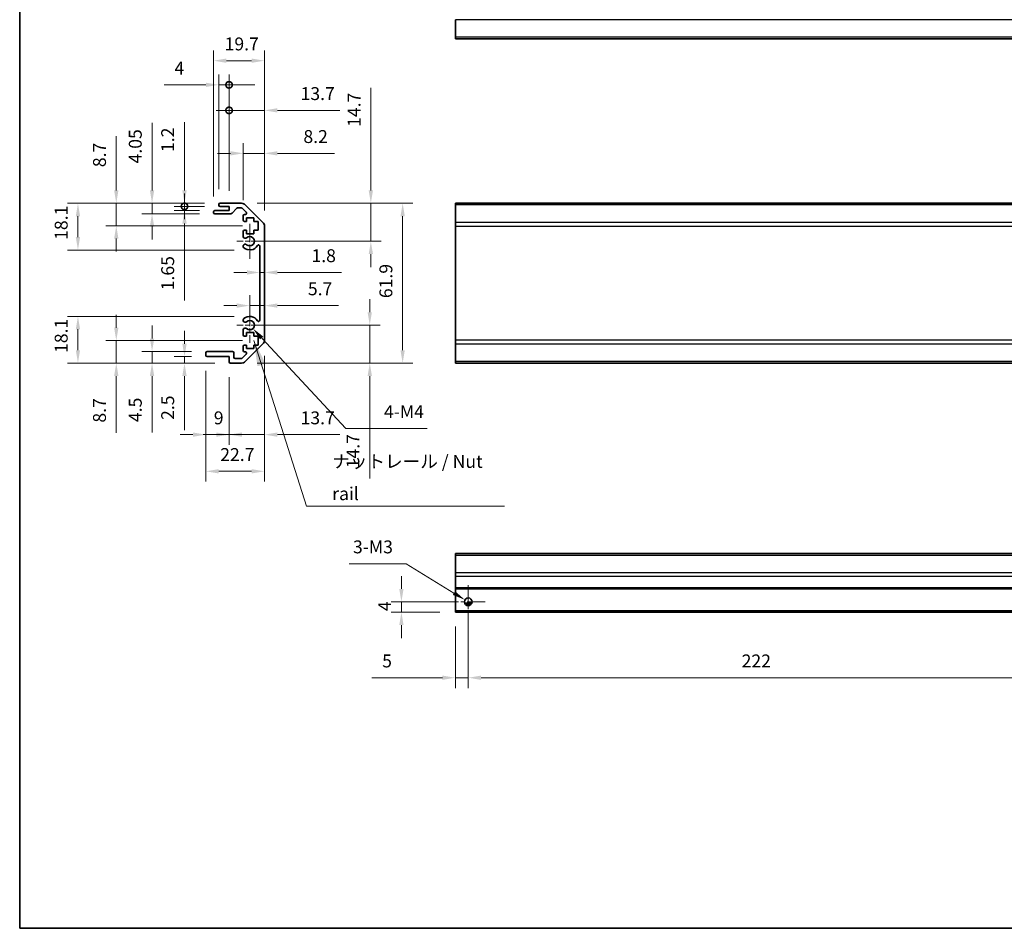
# Model space of a CAD drawing. Units: millimetres. Extents: x 58 to 7939, y 32 to 1156.
# Drawn here: x 3206 to 3587, y 32 to 384 of the extents above; entities that cross this region are included whole.
import ezdxf

# ---------------------------------------------------------------- set-up
doc = ezdxf.new("R2010")
doc.units = ezdxf.units.MM
doc.header["$LTSCALE"] = 4
doc.linetypes.add('CHAIN', pattern=[0.3543, 0.2362, -0.0295, 0.0591, -0.0295])
doc.layers.get('Defpoints').update_dxf_attribs({"lineweight": 25})
for name, color, linetype, lineweight in [('Border (ISO)', 7, 'Continuous', 35), ('Dimension (ISO)', 7, 'Continuous', 18), ('Dimension (ISO) @ 1', 7, 'Continuous', 18), ('Symbol (ISO)', 7, 'Continuous', 18), ('Visible (ISO)', 7, 'Continuous', 35), ('Visible Narrow (ISO)', 7, 'Continuous', 25)]:
    doc.layers.add(name, color=color, linetype=linetype, lineweight=lineweight)
doc.layers.add('Center Mark (ISO)', color=7, linetype='Continuous', lineweight=18, true_color=0x80ffff)
doc.styles.add('Note Text (TK)', font='txt')
doc.dimstyles.new('Default - Method 1b (TK)', dxfattribs={"dimscale": 4, "dimtxt": 2.5, "dimasz": 2.5, "dimexe": 1, "dimexo": 1.5, "dimgap": 1, "dimtad": 1, "dimtoh": 1, "dimrnd": 1e-08, "dimdsep": 46, "dimtxsty": 'Note Text (TK)', "dimcen": 0.09, "dimdle": 5, "dimclrd": 100, "dimclre": 100, "dimclrt": 7, "dimadec": 1, "dimazin": 1, "dimtfac": 1, "dimtmove": 0, "dimatfit": 3, "dimfxl": 0, "dimtolj": 1, "dimlwd": -1, "dimlwe": -1, "dimarcsym": 0})
doc.dimstyles.new('Default - Method 1b (TK)$7', dxfattribs={"dimscale": 4, "dimtxt": 2.5, "dimasz": 2.5, "dimexe": 1, "dimexo": 1.5, "dimgap": 1, "dimtad": 1, "dimtoh": 1, "dimrnd": 1e-08, "dimdsep": 46, "dimtxsty": 'Note Text (TK)', "dimcen": 0.09, "dimdle": 5, "dimclrd": 256, "dimclre": 100, "dimclrt": 7, "dimadec": 1, "dimazin": 1, "dimtfac": 1, "dimtmove": 0, "dimatfit": 3, "dimfxl": 0, "dimtolj": 1, "dimlwd": -1, "dimlwe": -1, "dimarcsym": 0})

# ---------------------------------------------------------------- blocks, each defined once
blk = doc.blocks.new('図面枠 tk図枠')
at = {"layer": 'Border (ISO)'}
for p, q in [((14.5, 289), (14.5, 8)), ((14.5, 8), (405.5, 8))]:
    blk.add_line(p, q, dxfattribs=at)
blk = doc.blocks.new('*D94')
at = {"layer": 'Defpoints', "color": 0, "transparency": 16777216}
for p in [(3300.82, 273.2), (3300.82, 273.2), (3295.12, 265.63)]:
    blk.add_point(p, dxfattribs=at)
at = {"layer": 'Dimension (ISO)', "color": 100, "transparency": 16777216}
for p, q in [((3295.12, 271.63), (3295.12, 277.2)), ((3290.12, 273.2), (3285.12, 273.2)), ((3295.12, 273.2), (3300.82, 273.2)), ((3305.82, 273.2), (3329.57, 273.2))]:
    blk.add_line(p, q, dxfattribs=at)
for points in [[(3290.12, 274.04), (3290.12, 272.37), (3295.12, 273.2)], [(3305.82, 274.04), (3305.82, 272.37), (3300.82, 273.2)]]:
    blk.add_solid(points, dxfattribs=at)
at = {"layer": 'Dimension (ISO)', "color": 7, "transparency": 16777216, "insert": (3317.65, 279.7), "char_height": 5, "attachment_point": 4, "style": 'Note Text (TK)'}
blk.add_mtext('\\A1;5.7', dxfattribs=at)
blk = doc.blocks.new('*D93')
at = {"layer": 'Defpoints', "color": 0, "transparency": 16777216}
for p in [(3299.02, 284.49), (3300.82, 286.03), (3300.82, 284.49)]:
    blk.add_point(p, dxfattribs=at)
at = {"layer": 'Dimension (ISO)', "color": 100, "transparency": 16777216}
for p, q in [((3294.02, 286.03), (3289.02, 286.03)), ((3299.02, 286.03), (3300.82, 286.03)), ((3305.82, 286.03), (3330.68, 286.03))]:
    blk.add_line(p, q, dxfattribs=at)
for points in [[(3294.02, 286.86), (3294.02, 285.2), (3299.02, 286.03)], [(3305.82, 286.86), (3305.82, 285.2), (3300.82, 286.03)]]:
    blk.add_solid(points, dxfattribs=at)
at = {"layer": 'Dimension (ISO)', "color": 7, "transparency": 16777216, "insert": (3319.04, 292.53), "char_height": 5, "attachment_point": 4, "style": 'Note Text (TK)'}
blk.add_mtext('\\A1;1.8', dxfattribs=at)
blk = doc.blocks.new('*D92')
at = {"layer": 'Defpoints', "color": 0, "transparency": 16777216}
for p in [(3295.12, 265.63), (3341.63, 265.63), (3292, 250.93)]:
    blk.add_point(p, dxfattribs=at)
at = {"layer": 'Dimension (ISO)', "color": 100, "transparency": 16777216}
for p, q in [((3341.63, 270.63), (3341.63, 275.63)), ((3301.12, 265.63), (3345.63, 265.63)), ((3341.63, 265.63), (3341.63, 250.93)), ((3298, 250.93), (3345.63, 250.93)), ((3341.63, 245.93), (3341.63, 206.19))]:
    blk.add_line(p, q, dxfattribs=at)
for points in [[(3340.79, 270.63), (3342.46, 270.63), (3341.63, 265.63)], [(3340.79, 245.93), (3342.46, 245.93), (3341.63, 250.93)]]:
    blk.add_solid(points, dxfattribs=at)
at = {"layer": 'Dimension (ISO)', "color": 7, "transparency": 16777216, "insert": (3335.13, 210.19), "char_height": 5, "attachment_point": 4, "rotation": 90, "style": 'Note Text (TK)'}
blk.add_mtext('\\A1;14.7', dxfattribs=at)
blk = doc.blocks.new('*D91')
at = {"layer": 'Defpoints', "color": 0, "transparency": 16777216}
for p in [(3292, 312.83), (3295.12, 298.13), (3342.04, 298.13)]:
    blk.add_point(p, dxfattribs=at)
at = {"layer": 'Dimension (ISO)', "color": 100, "transparency": 16777216}
for p, q in [((3342.04, 317.83), (3342.04, 357.58)), ((3298, 312.83), (3346.04, 312.83)), ((3342.04, 298.13), (3342.04, 312.83)), ((3301.12, 298.13), (3346.04, 298.13)), ((3342.04, 293.13), (3342.04, 288.13))]:
    blk.add_line(p, q, dxfattribs=at)
for points in [[(3341.21, 317.83), (3342.88, 317.83), (3342.04, 312.83)], [(3341.21, 293.13), (3342.88, 293.13), (3342.04, 298.13)]]:
    blk.add_solid(points, dxfattribs=at)
at = {"layer": 'Dimension (ISO)', "color": 7, "transparency": 16777216, "insert": (3335.54, 342.42), "char_height": 5, "attachment_point": 4, "rotation": 90, "style": 'Note Text (TK)'}
blk.add_mtext('\\A1;14.7', dxfattribs=at)
blk = doc.blocks.new('*D90')
at = {"layer": 'Defpoints', "color": 0, "transparency": 16777216}
for p in [(3292, 312.83), (3292, 250.93), (3354.37, 250.93)]:
    blk.add_point(p, dxfattribs=at)
at = {"layer": 'Dimension (ISO)', "color": 100, "transparency": 16777216}
for p, q in [((3298, 312.83), (3358.37, 312.83)), ((3354.37, 307.83), (3354.37, 255.93)), ((3298, 250.93), (3358.37, 250.93))]:
    blk.add_line(p, q, dxfattribs=at)
for points in [[(3353.53, 307.83), (3355.2, 307.83), (3354.37, 312.83)], [(3353.53, 255.93), (3355.2, 255.93), (3354.37, 250.93)]]:
    blk.add_solid(points, dxfattribs=at)
at = {"layer": 'Dimension (ISO)', "color": 7, "transparency": 16777216, "insert": (3347.87, 276.09), "char_height": 5, "attachment_point": 4, "rotation": 90, "style": 'Note Text (TK)'}
blk.add_mtext('\\A1;61.9', dxfattribs=at)
blk = doc.blocks.new('*D89')
at = {"layer": 'Defpoints', "color": 0, "transparency": 16777216}
for p in [(3300.82, 259.76), (3287.12, 251.43), (3300.82, 223.22)]:
    blk.add_point(p, dxfattribs=at)
at = {"layer": 'Dimension (ISO)', "color": 100, "transparency": 16777216}
for p, q in [((3300.82, 253.76), (3300.82, 219.22)), ((3287.12, 245.43), (3287.12, 219.22)), ((3282.12, 223.22), (3277.12, 223.22)), ((3287.12, 223.22), (3300.82, 223.22)), ((3305.82, 223.22), (3329.99, 223.22))]:
    blk.add_line(p, q, dxfattribs=at)
for points in [[(3282.12, 224.06), (3282.12, 222.39), (3287.12, 223.22)], [(3305.82, 224.06), (3305.82, 222.39), (3300.82, 223.22)]]:
    blk.add_solid(points, dxfattribs=at)
at = {"layer": 'Dimension (ISO)', "color": 7, "transparency": 16777216, "insert": (3314.82, 229.72), "char_height": 5, "attachment_point": 4, "style": 'Note Text (TK)'}
blk.add_mtext('\\A1;13.7', dxfattribs=at)
blk = doc.blocks.new('*D88')
at = {"layer": 'Defpoints', "color": 0, "transparency": 16777216}
for p in [(3278.12, 253.93), (3287.12, 251.43), (3287.12, 223.22)]:
    blk.add_point(p, dxfattribs=at)
at = {"layer": 'Dimension (ISO)', "color": 100, "transparency": 16777216}
for p, q in [((3278.12, 247.93), (3278.12, 219.22)), ((3287.12, 245.43), (3287.12, 219.22)), ((3273.12, 223.22), (3268.12, 223.22)), ((3278.12, 223.22), (3287.12, 223.22)), ((3292.12, 223.22), (3297.12, 223.22))]:
    blk.add_line(p, q, dxfattribs=at)
for points in [[(3273.12, 224.06), (3273.12, 222.39), (3278.12, 223.22)], [(3292.12, 224.06), (3292.12, 222.39), (3287.12, 223.22)]]:
    blk.add_solid(points, dxfattribs=at)
at = {"layer": 'Dimension (ISO)', "color": 7, "transparency": 16777216, "insert": (3281.2, 229.72), "char_height": 5, "attachment_point": 4, "style": 'Note Text (TK)'}
blk.add_mtext('\\A1;9', dxfattribs=at)
blk = doc.blocks.new('*D87')
at = {"layer": 'Defpoints', "color": 0, "transparency": 16777216}
for p in [(3300.82, 259.76), (3278.12, 253.93), (3300.82, 209.01)]:
    blk.add_point(p, dxfattribs=at)
at = {"layer": 'Dimension (ISO)', "color": 100, "transparency": 16777216}
for p, q in [((3300.82, 253.76), (3300.82, 205.01)), ((3278.12, 247.93), (3278.12, 205.01)), ((3283.12, 209.01), (3295.82, 209.01))]:
    blk.add_line(p, q, dxfattribs=at)
for points in [[(3283.12, 209.85), (3283.12, 208.18), (3278.12, 209.01)], [(3295.82, 209.85), (3295.82, 208.18), (3300.82, 209.01)]]:
    blk.add_solid(points, dxfattribs=at)
at = {"layer": 'Dimension (ISO)', "color": 7, "transparency": 16777216, "insert": (3283.69, 215.51), "char_height": 5, "attachment_point": 4, "style": 'Note Text (TK)'}
blk.add_mtext('\\A1;22.7', dxfattribs=at)
blk = doc.blocks.new('*D86')
at = {"layer": 'Defpoints', "color": 0, "transparency": 16777216}
for p in [(3269.84, 253.43), (3278.62, 253.43), (3287.62, 250.93)]:
    blk.add_point(p, dxfattribs=at)
at = {"layer": 'Dimension (ISO)', "color": 100, "transparency": 16777216}
for p, q in [((3269.84, 258.43), (3269.84, 263.43)), ((3272.62, 253.43), (3265.84, 253.43)), ((3269.84, 253.43), (3269.84, 250.93)), ((3281.62, 250.93), (3265.84, 250.93)), ((3269.84, 245.93), (3269.84, 224.92))]:
    blk.add_line(p, q, dxfattribs=at)
for points in [[(3269.01, 258.43), (3270.68, 258.43), (3269.84, 253.43)], [(3269.01, 245.93), (3270.68, 245.93), (3269.84, 250.93)]]:
    blk.add_solid(points, dxfattribs=at)
at = {"layer": 'Dimension (ISO)', "color": 7, "transparency": 16777216, "insert": (3263.34, 228.92), "char_height": 5, "attachment_point": 4, "rotation": 90, "style": 'Note Text (TK)'}
blk.add_mtext('\\A1;2.5', dxfattribs=at)
blk = doc.blocks.new('*D85')
at = {"layer": 'Defpoints', "color": 0, "transparency": 16777216}
for p in [(3257.28, 255.43), (3278.62, 255.43), (3287.62, 250.93)]:
    blk.add_point(p, dxfattribs=at)
at = {"layer": 'Dimension (ISO)', "color": 100, "transparency": 16777216}
for p, q in [((3257.28, 260.43), (3257.28, 265.43)), ((3272.62, 255.43), (3253.28, 255.43)), ((3257.28, 255.43), (3257.28, 250.93)), ((3281.62, 250.93), (3253.28, 250.93)), ((3257.28, 245.93), (3257.28, 224.08))]:
    blk.add_line(p, q, dxfattribs=at)
for points in [[(3256.45, 260.43), (3258.12, 260.43), (3257.28, 255.43)], [(3256.45, 245.93), (3258.12, 245.93), (3257.28, 250.93)]]:
    blk.add_solid(points, dxfattribs=at)
at = {"layer": 'Dimension (ISO)', "color": 7, "transparency": 16777216, "insert": (3250.78, 228.08), "char_height": 5, "attachment_point": 4, "rotation": 90, "style": 'Note Text (TK)'}
blk.add_mtext('\\A1;4.5', dxfattribs=at)
blk = doc.blocks.new('*D84')
at = {"layer": 'Defpoints', "color": 0, "transparency": 16777216}
for p in [(3243.42, 259.63), (3298.37, 259.63), (3287.62, 250.93)]:
    blk.add_point(p, dxfattribs=at)
at = {"layer": 'Dimension (ISO)', "color": 100, "transparency": 16777216}
for p, q in [((3243.42, 264.63), (3243.42, 269.63)), ((3292.37, 259.63), (3239.42, 259.63)), ((3243.42, 259.63), (3243.42, 250.93)), ((3281.62, 250.93), (3239.42, 250.93)), ((3243.42, 245.93), (3243.42, 223.87))]:
    blk.add_line(p, q, dxfattribs=at)
for points in [[(3242.59, 264.63), (3244.26, 264.63), (3243.42, 259.63)], [(3242.59, 245.93), (3244.26, 245.93), (3243.42, 250.93)]]:
    blk.add_solid(points, dxfattribs=at)
at = {"layer": 'Dimension (ISO)', "color": 7, "transparency": 16777216, "insert": (3236.92, 227.87), "char_height": 5, "attachment_point": 4, "rotation": 90, "style": 'Note Text (TK)'}
blk.add_mtext('\\A1;8.7', dxfattribs=at)
blk = doc.blocks.new('*D83')
at = {"layer": 'Defpoints', "color": 0, "transparency": 16777216}
for p in [(3228.57, 269.04), (3295.12, 269.04), (3287.62, 250.93)]:
    blk.add_point(p, dxfattribs=at)
at = {"layer": 'Dimension (ISO)', "color": 100, "transparency": 16777216}
for p, q in [((3289.12, 269.04), (3224.57, 269.04)), ((3228.57, 255.93), (3228.57, 264.04)), ((3281.62, 250.93), (3224.57, 250.93))]:
    blk.add_line(p, q, dxfattribs=at)
for points in [[(3227.74, 264.04), (3229.4, 264.04), (3228.57, 269.04)], [(3227.74, 255.93), (3229.4, 255.93), (3228.57, 250.93)]]:
    blk.add_solid(points, dxfattribs=at)
at = {"layer": 'Dimension (ISO)', "color": 7, "transparency": 16777216, "insert": (3222.07, 254.86), "char_height": 5, "attachment_point": 4, "rotation": 90, "style": 'Note Text (TK)'}
blk.add_mtext('\\A1;18.1', dxfattribs=at)
blk = doc.blocks.new('*D82')
at = {"layer": 'Defpoints', "color": 0, "transparency": 16777216}
for p in [(3300.82, 332.18), (3292.62, 307.98), (3300.82, 304.01)]:
    blk.add_point(p, dxfattribs=at)
at = {"layer": 'Dimension (ISO)', "color": 100, "transparency": 16777216}
for p, q in [((3292.62, 313.98), (3292.62, 336.18)), ((3300.82, 310.01), (3300.82, 336.18)), ((3287.62, 332.18), (3282.62, 332.18)), ((3292.62, 332.18), (3300.82, 332.18)), ((3305.82, 332.18), (3327.96, 332.18))]:
    blk.add_line(p, q, dxfattribs=at)
for points in [[(3287.62, 333.01), (3287.62, 331.34), (3292.62, 332.18)], [(3305.82, 333.01), (3305.82, 331.34), (3300.82, 332.18)]]:
    blk.add_solid(points, dxfattribs=at)
at = {"layer": 'Dimension (ISO)', "color": 7, "transparency": 16777216, "insert": (3315.92, 338.68), "char_height": 5, "attachment_point": 4, "style": 'Note Text (TK)'}
blk.add_mtext('\\A1;8.2', dxfattribs=at)
blk = doc.blocks.new('_DotSmall')
at = {"color": 0, "linetype": 'ByBlock', "const_width": 0.5}
blk.add_lwpolyline([(-0.0625, 0, 1), (0.0625, 0, 1)], format="xyb", close=True, dxfattribs=at)
blk = doc.blocks.new('*D81')
at = {"layer": 'Defpoints', "color": 0, "transparency": 16777216}
for p in [(3300.82, 348.82), (3287.12, 311.63), (3300.82, 304.01)]:
    blk.add_point(p, dxfattribs=at)
at = {"layer": 'Dimension (ISO)', "color": 100, "transparency": 16777216}
for p, q in [((3287.12, 317.63), (3287.12, 352.82)), ((3300.82, 310.01), (3300.82, 352.82)), ((3287.12, 348.82), (3282.12, 348.82)), ((3287.12, 348.82), (3300.82, 348.82)), ((3305.82, 348.82), (3329.99, 348.82))]:
    blk.add_line(p, q, dxfattribs=at)
blk.add_solid([(3305.82, 349.66), (3305.82, 347.99), (3300.82, 348.82)], dxfattribs=at)
at = {"layer": 'Dimension (ISO)', "color": 100, "transparency": 16777216, "xscale": 5, "yscale": 5, "zscale": 5}
blk.add_blockref('_DotSmall', (3287.12, 348.82), dxfattribs=at)
at = {"layer": 'Dimension (ISO)', "color": 7, "transparency": 16777216, "insert": (3314.82, 355.32), "char_height": 5, "attachment_point": 4, "style": 'Note Text (TK)'}
blk.add_mtext('\\A1;13.7', dxfattribs=at)
blk = doc.blocks.new('*D80')
at = {"layer": 'Defpoints', "color": 0, "transparency": 16777216}
for p in [(3287.12, 358.71), (3283.12, 312.33), (3287.12, 311.63)]:
    blk.add_point(p, dxfattribs=at)
at = {"layer": 'Dimension (ISO)', "color": 100, "transparency": 16777216}
for p, q in [((3283.12, 318.33), (3283.12, 362.71)), ((3287.12, 317.63), (3287.12, 362.71)), ((3278.12, 358.71), (3261.97, 358.71)), ((3287.12, 358.71), (3283.12, 358.71)), ((3287.12, 358.71), (3297.12, 358.71))]:
    blk.add_line(p, q, dxfattribs=at)
blk.add_solid([(3278.12, 359.54), (3278.12, 357.88), (3283.12, 358.71)], dxfattribs=at)
at = {"layer": 'Dimension (ISO)', "color": 100, "transparency": 16777216, "xscale": 5, "yscale": 5, "zscale": 5, "rotation": 180}
blk.add_blockref('_DotSmall', (3287.12, 358.71), dxfattribs=at)
at = {"layer": 'Dimension (ISO)', "color": 7, "transparency": 16777216, "insert": (3265.97, 365.21), "char_height": 5, "attachment_point": 4, "style": 'Note Text (TK)'}
blk.add_mtext('\\A1;4', dxfattribs=at)
blk = doc.blocks.new('*D79')
at = {"layer": 'Defpoints', "color": 0, "transparency": 16777216}
for p in [(3300.82, 368.06), (3281.12, 309.48), (3300.82, 304.01)]:
    blk.add_point(p, dxfattribs=at)
at = {"layer": 'Dimension (ISO)', "color": 100, "transparency": 16777216}
for p, q in [((3281.12, 315.48), (3281.12, 372.06)), ((3300.82, 310.01), (3300.82, 372.06)), ((3286.12, 368.06), (3295.82, 368.06))]:
    blk.add_line(p, q, dxfattribs=at)
for points in [[(3286.12, 368.9), (3286.12, 367.23), (3281.12, 368.06)], [(3295.82, 368.9), (3295.82, 367.23), (3300.82, 368.06)]]:
    blk.add_solid(points, dxfattribs=at)
at = {"layer": 'Dimension (ISO)', "color": 7, "transparency": 16777216, "insert": (3285.39, 374.56), "char_height": 5, "attachment_point": 4, "style": 'Note Text (TK)'}
blk.add_mtext('\\A1;19.7', dxfattribs=at)
blk = doc.blocks.new('*D78')
at = {"layer": 'Defpoints', "color": 0, "transparency": 16777216}
for p in [(3269.84, 312.83), (3283.62, 312.83), (3283.62, 311.63)]:
    blk.add_point(p, dxfattribs=at)
at = {"layer": 'Dimension (ISO)', "color": 100, "transparency": 16777216}
for p, q in [((3269.84, 317.83), (3269.84, 344.3)), ((3277.62, 312.83), (3265.84, 312.83)), ((3269.84, 311.63), (3269.84, 312.83)), ((3277.62, 311.63), (3265.84, 311.63)), ((3269.84, 311.63), (3269.84, 306.63))]:
    blk.add_line(p, q, dxfattribs=at)
blk.add_solid([(3269.01, 317.83), (3270.68, 317.83), (3269.84, 312.83)], dxfattribs=at)
at = {"layer": 'Dimension (ISO)', "color": 100, "transparency": 16777216, "xscale": 5, "yscale": 5, "zscale": 5, "rotation": 90}
blk.add_blockref('_DotSmall', (3269.84, 311.63), dxfattribs=at)
at = {"layer": 'Dimension (ISO)', "color": 7, "transparency": 16777216, "insert": (3263.34, 332.69), "char_height": 5, "attachment_point": 4, "rotation": 90, "style": 'Note Text (TK)'}
blk.add_mtext('\\A1;1.2', dxfattribs=at)
blk = doc.blocks.new('*D77')
at = {"layer": 'Defpoints', "color": 0, "transparency": 16777216}
for p in [(3269.84, 309.98), (3281.62, 309.98), (3283.62, 311.63)]:
    blk.add_point(p, dxfattribs=at)
at = {"layer": 'Dimension (ISO)', "color": 100, "transparency": 16777216}
for p, q in [((3269.84, 311.63), (3269.84, 316.63)), ((3277.62, 311.63), (3265.84, 311.63)), ((3275.62, 309.98), (3265.84, 309.98)), ((3269.84, 311.63), (3269.84, 309.98)), ((3269.84, 304.98), (3269.84, 275.13))]:
    blk.add_line(p, q, dxfattribs=at)
blk.add_solid([(3269.01, 304.98), (3270.68, 304.98), (3269.84, 309.98)], dxfattribs=at)
at = {"layer": 'Dimension (ISO)', "color": 100, "transparency": 16777216, "xscale": 5, "yscale": 5, "zscale": 5, "rotation": 270}
blk.add_blockref('_DotSmall', (3269.84, 311.63), dxfattribs=at)
at = {"layer": 'Dimension (ISO)', "color": 7, "transparency": 16777216, "insert": (3263.34, 279.13), "char_height": 5, "attachment_point": 4, "rotation": 90, "style": 'Note Text (TK)'}
blk.add_mtext('\\A1;1.65', dxfattribs=at)
blk = doc.blocks.new('*D76')
at = {"layer": 'Defpoints', "color": 0, "transparency": 16777216}
for p in [(3257.28, 312.83), (3283.62, 312.83), (3281.62, 308.78)]:
    blk.add_point(p, dxfattribs=at)
at = {"layer": 'Dimension (ISO)', "color": 100, "transparency": 16777216}
for p, q in [((3257.28, 317.83), (3257.28, 344.04)), ((3277.62, 312.83), (3253.28, 312.83)), ((3257.28, 308.78), (3257.28, 312.83)), ((3275.62, 308.78), (3253.28, 308.78)), ((3257.28, 303.78), (3257.28, 298.78))]:
    blk.add_line(p, q, dxfattribs=at)
for points in [[(3256.45, 317.83), (3258.12, 317.83), (3257.28, 312.83)], [(3256.45, 303.78), (3258.12, 303.78), (3257.28, 308.78)]]:
    blk.add_solid(points, dxfattribs=at)
at = {"layer": 'Dimension (ISO)', "color": 7, "transparency": 16777216, "insert": (3250.78, 328.27), "char_height": 5, "attachment_point": 4, "rotation": 90, "style": 'Note Text (TK)'}
blk.add_mtext('\\A1;4.05', dxfattribs=at)
blk = doc.blocks.new('*D75')
at = {"layer": 'Defpoints', "color": 0, "transparency": 16777216}
for p in [(3283.62, 312.83), (3243.42, 304.13), (3298.37, 304.13)]:
    blk.add_point(p, dxfattribs=at)
at = {"layer": 'Dimension (ISO)', "color": 100, "transparency": 16777216}
for p, q in [((3243.42, 317.83), (3243.42, 338.79)), ((3277.62, 312.83), (3239.42, 312.83)), ((3243.42, 304.13), (3243.42, 312.83)), ((3292.37, 304.13), (3239.42, 304.13)), ((3243.42, 299.13), (3243.42, 294.13))]:
    blk.add_line(p, q, dxfattribs=at)
for points in [[(3242.59, 317.83), (3244.26, 317.83), (3243.42, 312.83)], [(3242.59, 299.13), (3244.26, 299.13), (3243.42, 304.13)]]:
    blk.add_solid(points, dxfattribs=at)
at = {"layer": 'Dimension (ISO)', "color": 7, "transparency": 16777216, "insert": (3236.92, 326.83), "char_height": 5, "attachment_point": 4, "rotation": 90, "style": 'Note Text (TK)'}
blk.add_mtext('\\A1;8.7', dxfattribs=at)
blk = doc.blocks.new('*D74')
at = {"layer": 'Defpoints', "color": 0, "transparency": 16777216}
for p in [(3283.62, 312.83), (3228.57, 294.73), (3295.12, 294.73)]:
    blk.add_point(p, dxfattribs=at)
at = {"layer": 'Dimension (ISO)', "color": 100, "transparency": 16777216}
for p, q in [((3277.62, 312.83), (3224.57, 312.83)), ((3228.57, 307.83), (3228.57, 299.73)), ((3289.12, 294.73), (3224.57, 294.73))]:
    blk.add_line(p, q, dxfattribs=at)
for points in [[(3227.74, 307.83), (3229.4, 307.83), (3228.57, 312.83)], [(3227.74, 299.73), (3229.4, 299.73), (3228.57, 294.73)]]:
    blk.add_solid(points, dxfattribs=at)
at = {"layer": 'Dimension (ISO)', "color": 7, "transparency": 16777216, "insert": (3222.07, 298.66), "char_height": 5, "attachment_point": 4, "rotation": 90, "style": 'Note Text (TK)'}
blk.add_mtext('\\A1;18.1', dxfattribs=at)
blk = doc.blocks.new('*D71')
at = {"layer": 'Defpoints', "color": 0, "transparency": 16777216}
for p in [(3353.89, 158.44), (3379.78, 158.44), (3374.78, 154.44)]:
    blk.add_point(p, dxfattribs=at)
at = {"layer": 'Dimension (ISO)', "color": 100, "transparency": 16777216}
for p, q in [((3353.89, 163.44), (3353.89, 168.44)), ((3373.78, 158.44), (3349.89, 158.44)), ((3353.89, 154.44), (3353.89, 158.44)), ((3368.78, 154.44), (3349.89, 154.44)), ((3353.89, 149.44), (3353.89, 144.44))]:
    blk.add_line(p, q, dxfattribs=at)
for points in [[(3353.05, 163.44), (3354.72, 163.44), (3353.89, 158.44)], [(3353.05, 149.44), (3354.72, 149.44), (3353.89, 154.44)]]:
    blk.add_solid(points, dxfattribs=at)
at = {"layer": 'Dimension (ISO)', "color": 7, "transparency": 16777216, "insert": (3347.39, 154.87), "char_height": 5, "attachment_point": 4, "rotation": 90, "style": 'Note Text (TK)'}
blk.add_mtext('\\A1;4', dxfattribs=at)
blk = doc.blocks.new('*D70')
at = {"layer": 'Defpoints', "color": 0, "transparency": 16777216}
for p in [(3379.78, 158.44), (3374.78, 154.94), (3379.78, 129.06)]:
    blk.add_point(p, dxfattribs=at)
at = {"layer": 'Dimension (ISO)', "color": 100, "transparency": 16777216}
for p, q in [((3374.78, 148.94), (3374.78, 125.06)), ((3379.78, 152.44), (3379.78, 125.06)), ((3369.78, 129.06), (3342.43, 129.06)), ((3379.78, 129.06), (3374.78, 129.06)), ((3384.78, 129.06), (3389.78, 129.06))]:
    blk.add_line(p, q, dxfattribs=at)
for points in [[(3369.78, 129.89), (3369.78, 128.22), (3374.78, 129.06)], [(3384.78, 129.89), (3384.78, 128.22), (3379.78, 129.06)]]:
    blk.add_solid(points, dxfattribs=at)
at = {"layer": 'Dimension (ISO)', "color": 7, "transparency": 16777216, "insert": (3346.43, 135.56), "char_height": 5, "attachment_point": 4, "style": 'Note Text (TK)'}
blk.add_mtext('\\A1;5', dxfattribs=at)
blk = doc.blocks.new('*D69')
at = {"layer": 'Defpoints', "color": 0, "transparency": 16777216}
for p in [(3379.78, 158.44), (3601.78, 158.44), (3601.78, 129.06)]:
    blk.add_point(p, dxfattribs=at)
at = {"layer": 'Dimension (ISO)', "color": 100, "transparency": 16777216}
for p, q in [((3379.78, 152.44), (3379.78, 125.06)), ((3601.78, 152.44), (3601.78, 125.06)), ((3384.78, 129.06), (3596.78, 129.06))]:
    blk.add_line(p, q, dxfattribs=at)
for points in [[(3384.78, 129.89), (3384.78, 128.22), (3379.78, 129.06)], [(3596.78, 129.89), (3596.78, 128.22), (3601.78, 129.06)]]:
    blk.add_solid(points, dxfattribs=at)
at = {"layer": 'Dimension (ISO)', "color": 7, "transparency": 16777216, "insert": (3485.7, 135.56), "char_height": 5, "attachment_point": 4, "style": 'Note Text (TK)'}
blk.add_mtext('\\A1;222', dxfattribs=at)
blk = doc.blocks.new('*D66')
at = {"layer": 'Defpoints', "color": 0, "transparency": 16777216}
for p in [(3295.12, 265.63), (3296.35, 264.32)]:
    blk.add_point(p, dxfattribs=at)
at = {"layer": 'Dimension (ISO)', "color": 100, "transparency": 16777216}
for p, q in [((3332.3, 225.62), (3299.75, 260.65)), ((3363.91, 225.62), (3332.3, 225.62))]:
    blk.add_line(p, q, dxfattribs=at)
blk.add_solid([(3300.36, 261.22), (3299.14, 260.09), (3296.35, 264.32)], dxfattribs=at)
at = {"layer": 'Dimension (ISO)', "color": 7, "transparency": 16777216, "insert": (3345.61, 232.12), "char_height": 5, "attachment_point": 4, "style": 'Note Text (TK)'}
blk.add_mtext('\\A1; 4-M4', dxfattribs=at)
blk = doc.blocks.new('*D65')
at = {"layer": 'Defpoints', "color": 0, "transparency": 16777216}
for p in [(3378.5, 159.23), (3381.06, 157.66)]:
    blk.add_point(p, dxfattribs=at)
at = {"layer": 'Dimension (ISO)', "color": 100, "transparency": 16777216}
for p, q in [((3333.6, 173.24), (3355.75, 173.24)), ((3355.75, 173.24), (3374.25, 161.85)), ((3379.42, 158.44), (3380.14, 158.44)), ((3379.78, 158.08), (3379.78, 158.8))]:
    blk.add_line(p, q, dxfattribs=at)
blk.add_solid([(3374.68, 162.56), (3373.81, 161.14), (3378.5, 159.23)], dxfattribs=at)
at = {"layer": 'Dimension (ISO)', "color": 7, "transparency": 16777216, "insert": (3333.6, 179.74), "char_height": 5, "attachment_point": 4, "style": 'Note Text (TK)'}
blk.add_mtext('\\A1; 3-M3', dxfattribs=at)

msp = doc.modelspace()

# ---------------------------------------------------------------- linework, layer by layer
at = {"layer": 'Center Mark (ISO)', "linetype": 'CHAIN', "ltscale": 7.55611}
for p, q in [((3295.1243, 304.935), (3295.1243, 291.335)), ((3295.1243, 272.435), (3295.1243, 258.835))]:
    msp.add_line(p, q, dxfattribs=at)
at = {"layer": 'Center Mark (ISO)', "linetype": 'CHAIN', "ltscale": 6.556024}
for p, q in [((3301.9243, 298.135), (3290.1243, 298.135)), ((3301.9243, 265.635), (3290.1243, 265.635))]:
    msp.add_line(p, q, dxfattribs=at)
at = {"layer": 'Center Mark (ISO)', "linetype": 'CHAIN', "ltscale": 7.222748}
for p, q in [((3379.7813, 164.9428), (3379.7813, 151.9428)), ((3386.2813, 158.4428), (3373.2813, 158.4428))]:
    msp.add_line(p, q, dxfattribs=at)
at = {"layer": 'Visible (ISO)'}
for p, q in [((3374.7813, 383.9464), (3374.7813, 377.118)), ((3374.7813, 376.5322), (3374.7813, 377.118)), ((3374.7813, 376.5322), (3828.7813, 376.5322)), ((3283.6243, 312.835), (3291.9959, 312.835)), ((3374.7813, 312.2492), (3374.7813, 312.835)), ((3828.7813, 312.835), (3374.7813, 312.835)), ((3281.1243, 309.285), (3281.1243, 309.485)), ((3281.6243, 309.985), (3287.1243, 309.985)), ((3283.1243, 312.135), (3283.1243, 312.335)), ((3287.1243, 311.635), (3283.6243, 311.635)), ((3287.1243, 309.985), (3287.1243, 311.635)), ((3289.9751, 310.8671), (3288.2735, 308.9528)), ((3291.8716, 311.035), (3290.3488, 311.035)), ((3293.7752, 309.3385), (3292.2252, 310.8885)), ((3293.4101, 312.2492), (3300.2385, 305.4208)), ((3374.7813, 312.2492), (3374.7813, 305.4208)), ((3287.8998, 308.785), (3281.6243, 308.785)), ((3292.6243, 306.335), (3292.6243, 307.985)), ((3293.1243, 308.485), (3293.4216, 308.485)), ((3293.8743, 305.835), (3293.1243, 305.835)), ((3293.8743, 307.235), (3293.8743, 305.835)), ((3296.6743, 307.235), (3293.8743, 307.235)), ((3296.6743, 305.835), (3296.6743, 307.235)), ((3298.3743, 305.835), (3296.6743, 305.835)), ((3298.3743, 302.435), (3298.3743, 305.835)), ((3374.7813, 304.0065), (3374.7813, 305.4208)), ((3292.6243, 299.8076), (3292.6243, 301.935)), ((3293.1243, 302.435), (3293.8743, 302.435)), ((3293.8743, 302.435), (3293.8743, 301.035)), ((3296.6743, 302.435), (3298.3743, 302.435)), ((3296.6743, 301.035), (3296.6743, 302.435)), ((3300.8243, 304.0065), (3300.8243, 259.7634)), ((3374.7813, 304.0065), (3374.7813, 259.7634)), ((3293.8743, 301.035), (3296.6743, 301.035)), ((3292.6242, 295.9481), (3292.6243, 296.4623)), ((3299.0243, 267.5447), (3299.0243, 296.2252)), ((3292.6243, 267.3076), (3292.6242, 267.8218)), ((3292.6243, 261.835), (3292.6243, 263.9623)), ((3293.8743, 261.335), (3293.1243, 261.335)), ((3293.8743, 262.735), (3293.8743, 261.335)), ((3296.6743, 262.735), (3293.8743, 262.735)), ((3296.6743, 261.335), (3296.6743, 262.735)), ((3298.3743, 261.335), (3296.6743, 261.335)), ((3298.3743, 257.935), (3298.3743, 261.335)), ((3374.7813, 258.3492), (3374.7813, 259.7634)), ((3292.6243, 255.785), (3292.6243, 257.435)), ((3293.1243, 257.935), (3293.8743, 257.935)), ((3300.2385, 258.3492), (3293.4101, 251.5208)), ((3293.8743, 257.935), (3293.8743, 256.535)), ((3293.8743, 256.535), (3296.6743, 256.535)), ((3296.6743, 257.935), (3298.3743, 257.935)), ((3296.6743, 256.535), (3296.6743, 257.935)), ((3374.7813, 258.3492), (3374.7813, 251.5208)), ((3278.1243, 253.935), (3278.1243, 254.935)), ((3278.6243, 255.435), (3288.4243, 255.435)), ((3287.1243, 253.435), (3278.6243, 253.435)), ((3287.1243, 251.435), (3287.1243, 253.435)), ((3288.9243, 254.935), (3288.9243, 253.235)), ((3289.4243, 252.735), (3291.8716, 252.735)), ((3292.2252, 252.8814), (3293.7752, 254.4314)), ((3293.4216, 255.285), (3293.1243, 255.285)), ((3291.9959, 250.935), (3287.6243, 250.935)), ((3374.7813, 250.935), (3374.7813, 251.5208)), ((3828.7813, 250.935), (3374.7813, 250.935)), ((3374.7813, 176.557), (3374.7813, 177.1428)), ((3828.7813, 177.1428), (3374.7813, 177.1428)), ((3374.7813, 176.557), (3374.7813, 169.7286)), ((3374.7813, 168.3144), (3374.7813, 169.7286)), ((3374.7813, 168.3144), (3374.7813, 163.9428)), ((3374.7813, 163.4428), (3374.7813, 163.9428)), ((3374.7813, 163.4428), (3374.7813, 154.9428)), ((3828.7813, 163.4428), (3374.7813, 163.4428)), ((3380.8993, 157.4428), (3378.6632, 157.4428)), ((3374.7813, 154.4428), (3374.7813, 154.9428)), ((3828.7813, 154.4428), (3374.7813, 154.4428))]:
    msp.add_line(p, q, dxfattribs=at)
msp.add_circle((3379.7813, 158.4428), 1.5, dxfattribs=at)
for centre, radius, start, end in [((3283.6243, 312.335), 0.5, 90, 180), ((3291.9959, 310.835), 2, 45, 90), ((3281.6243, 309.485), 0.5, 90, 180), ((3281.6243, 309.285), 0.5, 180, 270), ((3283.6243, 312.135), 0.5, 180, 270), ((3290.3488, 310.535), 0.5, 90, 138.366461), ((3291.8716, 310.535), 0.5, 45, 90), ((3293.4216, 308.985), 0.5, 270, 45), ((3287.8998, 309.285), 0.5, 270, 318.366461), ((3293.1243, 307.985), 0.5, 90, 180), ((3293.1243, 306.335), 0.5, 180, 270), ((3298.8243, 304.0065), 2, 0, 45), ((3293.1243, 301.935), 0.5, 90, 180), ((3293.3819, 300.0647), 0.8, 198.743901, 312.079787), ((3295.1243, 298.135), 1.8, 227.920213, 132.079787), ((3293.3819, 296.2052), 0.8001, 198.743901, 227.920213), ((3293.3819, 296.2052), 0.8, 47.920213, 161.256099), ((3295.1243, 298.135), 3.4001, 227.920213, 330.679471), ((3298.5246, 296.2252), 0.4997, 0, 150.679471), ((3293.3819, 267.5647), 0.8001, 132.079787, 161.256099), ((3293.3819, 267.5647), 0.8, 198.743901, 312.079787), ((3295.1243, 265.635), 3.4001, 29.320529, 132.079787), ((3295.1243, 265.635), 1.8, 227.920213, 132.079787), ((3298.5246, 267.5447), 0.4997, 209.320529, 0), ((3293.3819, 263.7052), 0.8, 47.920213, 161.256099), ((3293.1243, 261.835), 0.5, 180, 270), ((3298.8243, 259.7634), 2, 315, 0), ((3293.1243, 257.435), 0.5, 90, 180), ((3293.1243, 255.785), 0.5, 180, 270), ((3278.6243, 254.935), 0.5, 90, 180), ((3278.6243, 253.935), 0.5, 180, 270), ((3288.4243, 254.935), 0.5, 0, 90), ((3289.4243, 253.235), 0.5, 180, 270), ((3291.8716, 253.235), 0.5, 270, 315), ((3293.4216, 254.785), 0.5, 315, 90), ((3287.6243, 251.435), 0.5, 180, 270), ((3291.9959, 252.935), 2, 270, 315)]:
    msp.add_arc(centre, radius, start, end, dxfattribs=at)
at = {"layer": 'Visible Narrow (ISO)'}
for p, q in [((3828.7813, 383.9464), (3374.7813, 383.9464)), ((3828.7813, 377.118), (3374.7813, 377.118)), ((3828.7813, 312.2492), (3374.7813, 312.2492)), ((3828.7813, 305.4208), (3374.7813, 305.4208)), ((3374.7813, 304.0065), (3828.7813, 304.0065)), ((3828.7813, 259.7634), (3374.7813, 259.7634)), ((3374.7813, 258.3492), (3828.7813, 258.3492)), ((3828.7813, 251.5208), (3374.7813, 251.5208)), ((3374.7813, 176.557), (3828.7813, 176.557)), ((3828.7813, 169.7286), (3374.7813, 169.7286)), ((3828.7813, 168.3144), (3374.7813, 168.3144)), ((3828.7813, 163.9428), (3374.7813, 163.9428)), ((3381.1955, 157.9428), (3378.3671, 157.9428)), ((3828.7813, 154.9428), (3374.7813, 154.9428))]:
    msp.add_line(p, q, dxfattribs=at)

# ---------------------------------------------------------------- block references
at = {"xscale": 2, "yscale": 2, "zscale": 2}
msp.add_blockref('図面枠 tk図枠', (3177, 16), dxfattribs=at)

# ---------------------------------------------------------------- texts
at = {"layer": 'Symbol (ISO)', "color": 7, "insert": (3327.073, 196.2848), "char_height": 5, "width": 69.532166, "attachment_point": 7, "line_spacing_factor": 1.5, "style": 'Note Text (TK)'}
msp.add_mtext('{ナットレール / Nut rail}', dxfattribs=at)

# ---------------------------------------------------------------- dimensions: what is measured, and where the dimension line sits
at = {"layer": 'Dimension (ISO) @ 1', "color": 100, "true_color": 0x00ff3f}
for base, p1, p2, angle, override, picture, middle in [((3300.8243, 368.062), (3281.1243, 309.485), (3300.8243, 304.0065), 180, {"dimscale": 1, "dimtxt": 5, "dimasz": 5, "dimexe": 4, "dimexo": 6, "dimgap": 4, "dimtoh": 0, "dimdec": 2, "dimcen": 0.36, "dimtp": 0, "dimtm": 0, "dimtdec": 2, "dimtix": 0, "dimtofl": 0, "dimtmove": 0, "dimatfit": 1}, '*D79', (3290.9743, 368.062)), ((3300.8243, 348.8238), (3287.1243, 311.635), (3300.8243, 304.0065), 180, {"dimscale": 1, "dimtxt": 5, "dimasz": 5, "dimexe": 4, "dimexo": 6, "dimgap": 4, "dimtoh": 0, "dimblk1": 'DotSmall', "dimsah": 1, "dimcen": 0.36, "dimdle": 0, "dimtix": 0, "dimtofl": 1, "dimtmove": 0, "dimatfit": 1}, '*D81', (3320.4067, 348.8238)), ((3342.0441, 298.135), (3291.9959, 312.835), (3295.1243, 298.135), 270, {"dimscale": 1, "dimtxt": 5, "dimasz": 5, "dimexe": 4, "dimexo": 6, "dimgap": 4, "dimtoh": 0, "dimcen": 0.36, "dimtix": 0, "dimtofl": 1, "dimtmove": 0, "dimatfit": 1}, '*D91', (3342.0441, 347.9997)), ((3257.2848, 312.835), (3281.6243, 308.785), (3283.6243, 312.835), 270, {"dimscale": 1, "dimtxt": 5, "dimasz": 5, "dimexe": 4, "dimexo": 6, "dimgap": 4, "dimtoh": 0, "dimcen": 0.36, "dimtix": 0, "dimtofl": 1, "dimtmove": 0, "dimatfit": 1}, '*D76', (3257.2848, 334.1553)), ((3269.843, 312.835), (3283.6243, 311.635), (3283.6243, 312.835), 270, {"dimscale": 1, "dimtxt": 5, "dimasz": 5, "dimexe": 4, "dimexo": 6, "dimgap": 4, "dimtoh": 0, "dimblk1": 'DotSmall', "dimsah": 1, "dimcen": 0.36, "dimdle": 0, "dimtix": 0, "dimtofl": 1, "dimtmove": 0, "dimatfit": 1}, '*D78', (3269.843, 336.4938)), ((3300.8243, 332.1753), (3292.6243, 307.985), (3300.8243, 304.0065), 180, {"dimscale": 1, "dimtxt": 5, "dimasz": 5, "dimexe": 4, "dimexo": 6, "dimgap": 4, "dimtoh": 0, "dimcen": 0.36, "dimtix": 0, "dimtofl": 1, "dimtmove": 0, "dimatfit": 1}, '*D82', (3319.9414, 332.1753)), ((3243.4231, 304.135), (3283.6243, 312.835), (3298.3743, 304.135), 270, {"dimscale": 1, "dimtxt": 5, "dimasz": 5, "dimexe": 4, "dimexo": 6, "dimgap": 4, "dimtoh": 0, "dimcen": 0.36, "dimtix": 0, "dimtofl": 1, "dimtmove": 0, "dimatfit": 1}, '*D75', (3243.4231, 330.8122)), ((3269.843, 309.985), (3283.6243, 311.635), (3281.6243, 309.985), 90, {"dimscale": 1, "dimtxt": 5, "dimasz": 5, "dimexe": 4, "dimexo": 6, "dimgap": 4, "dimtoh": 0, "dimblk1": 'DotSmall', "dimsah": 1, "dimcen": 0.36, "dimdle": 0, "dimtix": 0, "dimtofl": 1, "dimtmove": 0, "dimatfit": 1}, '*D77', (3269.843, 284.7547)), ((3228.5693, 294.7349), (3283.6243, 312.835), (3295.1243, 294.7349), 270, {"dimscale": 1, "dimtxt": 5, "dimasz": 5, "dimexe": 4, "dimexo": 6, "dimgap": 4, "dimtoh": 0, "dimdec": 2, "dimcen": 0.36, "dimtp": 0, "dimtm": 0, "dimtdec": 2, "dimtix": 0, "dimtofl": 0, "dimtmove": 0, "dimatfit": 1}, '*D74', (3228.5693, 303.7849)), ((3354.3657, 250.935), (3291.9959, 312.835), (3291.9959, 250.935), 270, {"dimscale": 1, "dimtxt": 5, "dimasz": 5, "dimexe": 4, "dimexo": 6, "dimgap": 4, "dimtoh": 0, "dimdec": 2, "dimcen": 0.36, "dimtp": 0, "dimtm": 0, "dimtdec": 2, "dimtix": 0, "dimtofl": 0, "dimtmove": 0, "dimatfit": 1}, '*D90', (3354.3657, 281.885)), ((3300.8243, 273.2023), (3295.1243, 265.635), (3300.8243, 273.2023), 180, {"dimscale": 1, "dimtxt": 5, "dimasz": 5, "dimexe": 4, "dimexo": 6, "dimgap": 4, "dimtoh": 0, "dimcen": 0.36, "dimse2": 1, "dimtix": 0, "dimtofl": 1, "dimtmove": 0, "dimatfit": 1}, '*D94', (3321.6095, 273.2023)), ((3341.6271, 265.635), (3291.9959, 250.935), (3295.1243, 265.635), 90, {"dimscale": 1, "dimtxt": 5, "dimasz": 5, "dimexe": 4, "dimexo": 6, "dimgap": 4, "dimtoh": 0, "dimcen": 0.36, "dimtix": 0, "dimtofl": 1, "dimtmove": 0, "dimatfit": 1}, '*D92', (3341.6271, 215.7702)), ((3228.5693, 269.0351), (3287.6243, 250.935), (3295.1243, 269.0351), 90, {"dimscale": 1, "dimtxt": 5, "dimasz": 5, "dimexe": 4, "dimexo": 6, "dimgap": 4, "dimtoh": 0, "dimdec": 2, "dimcen": 0.36, "dimtp": 0, "dimtm": 0, "dimtdec": 2, "dimtix": 0, "dimtofl": 0, "dimtmove": 0, "dimatfit": 1}, '*D83', (3228.5693, 259.985)), ((3243.4231, 259.635), (3287.6243, 250.935), (3298.3743, 259.635), 90, {"dimscale": 1, "dimtxt": 5, "dimasz": 5, "dimexe": 4, "dimexo": 6, "dimgap": 4, "dimtoh": 0, "dimcen": 0.36, "dimtix": 0, "dimtofl": 1, "dimtmove": 0, "dimatfit": 1}, '*D84', (3243.4231, 231.8464)), ((3257.2848, 255.435), (3287.6243, 250.935), (3278.6243, 255.435), 90, {"dimscale": 1, "dimtxt": 5, "dimasz": 5, "dimexe": 4, "dimexo": 6, "dimgap": 4, "dimtoh": 0, "dimcen": 0.36, "dimtix": 0, "dimtofl": 1, "dimtmove": 0, "dimatfit": 1}, '*D85', (3257.2848, 232.1387)), ((3269.843, 253.435), (3287.6243, 250.935), (3278.6243, 253.435), 90, {"dimscale": 1, "dimtxt": 5, "dimasz": 5, "dimexe": 4, "dimexo": 6, "dimgap": 4, "dimtoh": 0, "dimcen": 0.36, "dimtix": 0, "dimtofl": 1, "dimtmove": 0, "dimatfit": 1}, '*D86', (3269.843, 232.9293)), ((3300.8243, 223.2226), (3287.1243, 251.435), (3300.8243, 259.7634), 180, {"dimscale": 1, "dimtxt": 5, "dimasz": 5, "dimexe": 4, "dimexo": 6, "dimgap": 4, "dimtoh": 0, "dimcen": 0.36, "dimtix": 0, "dimtofl": 1, "dimtmove": 0, "dimatfit": 1}, '*D89', (3320.4067, 223.2226)), ((3300.8243, 209.0132), (3278.1243, 253.935), (3300.8243, 259.7634), 180, {"dimscale": 1, "dimtxt": 5, "dimasz": 5, "dimexe": 4, "dimexo": 6, "dimgap": 4, "dimtoh": 0, "dimdec": 2, "dimcen": 0.36, "dimtp": 0, "dimtm": 0, "dimtdec": 2, "dimtix": 0, "dimtofl": 0, "dimtmove": 0, "dimatfit": 1}, '*D87', (3289.4743, 209.0132)), ((3353.8883, 158.4428), (3374.7813, 154.4428), (3379.7813, 158.4428), 90, {"dimscale": 1, "dimtxt": 5, "dimasz": 5, "dimexe": 4, "dimexo": 6, "dimgap": 4, "dimtoh": 0, "dimdec": 2, "dimcen": 0.36, "dimtp": 0, "dimtm": 0, "dimtdec": 2, "dimtix": 0, "dimtofl": 1, "dimtmove": 0, "dimatfit": 1}, '*D71', (3353.8883, 156.4428)), ((3379.7813, 129.0576), (3374.7813, 154.9428), (3379.7813, 158.4428), 180, {"dimscale": 1, "dimtxt": 5, "dimasz": 5, "dimexe": 4, "dimexo": 6, "dimgap": 4, "dimtoh": 0, "dimdec": 2, "dimcen": 0.36, "dimtp": 0, "dimtm": 0, "dimtdec": 2, "dimtix": 0, "dimtofl": 1, "dimtmove": 0, "dimatfit": 1}, '*D70', (3347.8835, 129.0576)), ((3601.7813, 129.0576), (3379.7813, 158.4428), (3601.7813, 158.4428), 180, {"dimscale": 1, "dimtxt": 5, "dimasz": 5, "dimexe": 4, "dimexo": 6, "dimgap": 4, "dimtoh": 0, "dimdec": 2, "dimcen": 0.36, "dimtp": 0, "dimtm": 0, "dimtdec": 2, "dimtix": 0, "dimtofl": 0, "dimtmove": 0, "dimatfit": 1}, '*D69', (3490.7813, 129.0576))]:
    dim = msp.add_linear_dim(base=base, p1=p1, p2=p2, angle=angle, dimstyle='Default - Method 1b (TK)', override=override, dxfattribs=at)
    dim.commit()
    dim.dimension.update_dxf_attribs({"geometry": picture, "text_midpoint": middle, "dimtype": 128})
for base, p1, p2, override, picture, middle in [((3287.1243, 358.7094), (3283.1243, 312.335), (3287.1243, 311.635), {"dimscale": 1, "dimtxt": 5, "dimasz": 5, "dimexe": 4, "dimexo": 6, "dimgap": 4, "dimtoh": 0, "dimblk2": 'DotSmall', "dimsah": 1, "dimcen": 0.36, "dimdle": 0, "dimtix": 0, "dimtofl": 1, "dimtmove": 0, "dimatfit": 1}, '*D80', (3267.5476, 358.7094)), ((3300.8243, 286.029), (3299.0243, 284.4861), (3300.8243, 284.4861), {"dimscale": 1, "dimtxt": 5, "dimasz": 5, "dimexe": 4, "dimexo": 6, "dimgap": 4, "dimtoh": 0, "dimcen": 0.36, "dimse1": 1, "dimse2": 1, "dimtix": 0, "dimtofl": 1, "dimtmove": 0, "dimatfit": 1}, '*D93', (3322.8606, 286.029)), ((3287.1243, 223.2226), (3278.1243, 253.935), (3287.1243, 251.435), {"dimscale": 1, "dimtxt": 5, "dimasz": 5, "dimexe": 4, "dimexo": 6, "dimgap": 4, "dimtoh": 0, "dimdec": 2, "dimcen": 0.36, "dimtp": 0, "dimtm": 0, "dimtdec": 2, "dimtix": 0, "dimtofl": 1, "dimtmove": 0, "dimatfit": 1}, '*D88', (3282.6243, 223.2226))]:
    dim = msp.add_linear_dim(base=base, p1=p1, p2=p2, dimstyle='Default - Method 1b (TK)', override=override, dxfattribs=at)
    dim.commit()
    dim.dimension.update_dxf_attribs({"geometry": picture, "text_midpoint": middle, "dimtype": 128})
dim = msp.add_radius_dim(center=(3295.1243, 265.635), mpoint=(3296.3495, 264.3163), text=' 4-M4', dimstyle='Default - Method 1b (TK)', override={"dimscale": 1, "dimtxt": 5, "dimasz": 5, "dimexe": 4, "dimexo": 6, "dimgap": 4, "dimtih": 1, "dimdec": 2, "dimcen": 0, "dimtp": 0, "dimtm": 0, "dimtdec": 2, "dimtix": 0, "dimtofl": 0, "dimtmove": 0, "dimatfit": 3}, dxfattribs=at)
dim.commit()
dim.dimension.update_dxf_attribs({"geometry": '*D66', "text_midpoint": (3354.7619, 225.6219), "dimtype": 132})
dim = msp.add_diameter_dim_2p(p1=(3381.0584, 157.6561), p2=(3378.5041, 159.2294), text=' 3-M3', dimstyle='Default - Method 1b (TK)', override={"dimscale": 1, "dimtxt": 5, "dimasz": 5, "dimexe": 4, "dimexo": 6, "dimgap": 4, "dimtih": 1, "dimlfac": 1, "dimcen": 0.36, "dimtix": 0, "dimtofl": 0, "dimtmove": 0, "dimatfit": 3}, dxfattribs=at)
dim.commit()
dim.dimension.update_dxf_attribs({"geometry": '*D65', "text_midpoint": (3342.6774, 173.2419), "dimtype": 131})

# ---------------------------------------------------------------- leaders
at = {"layer": 'Symbol (ISO)', "color": 100, "true_color": 0x00ff40, "annotation_type": 0, "has_hookline": 1, "hookline_direction": 0, "text_width": 66.7045}
msp.add_leader([(3296.6825, 259.7422), (3317.073, 195.4514), (3327.073, 195.4514)], dimstyle='Default - Method 1b (TK)$7', override={"dimgap": 0, "dimtad": 1}, dxfattribs=at)

doc.saveas('drawing.dxf')
